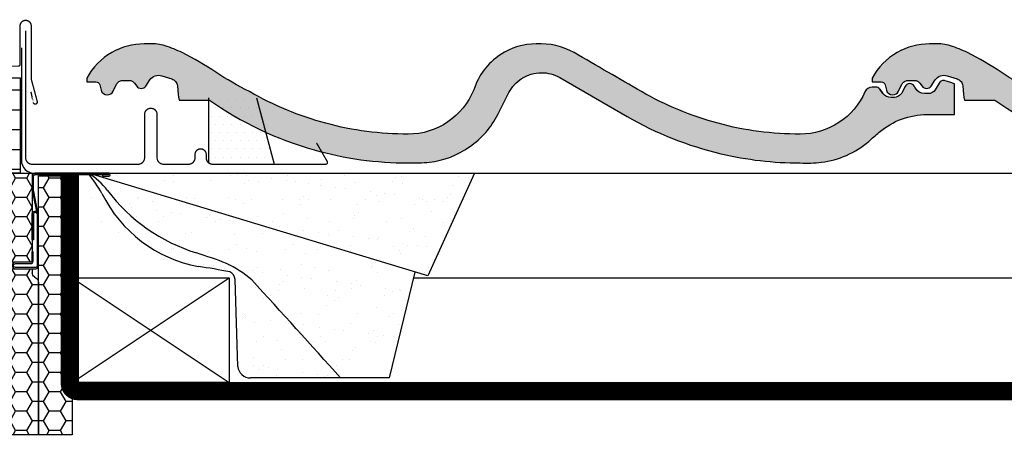
# Model space of a CAD drawing. Units: millimetres. Extents: x -13675 to 1098541, y -42492 to 207891.
# Drawn here: x 32292 to 32669, y -27077 to -26913 of the extents above; entities that cross this region are included whole.
import ezdxf

# ---------------------------------------------------------------- set-up
doc = ezdxf.new("R2010")
doc.units = ezdxf.units.MM
doc.header["$LTSCALE"] = 20
doc.linetypes.add('AUSGEZOGEN', pattern=[0])
doc.linetypes.add('VERDECKT2', pattern=[0.1875, 0.125, -0.0625])
for name, color, linetype in [('KRYTINA', 8, 'AUSGEZOGEN'), ('LEMOVANI', 4, 'Continuous'), ('SKLADBA STRECHY', 7, 'Continuous'), ('SRAFY', 8, 'Continuous'), ('STANDARDNI MONT', 1, 'Continuous'), ('VELUX-1_10', 1, 'Continuous'), ('VELUX-BLAU', 5, 'Continuous'), ('VELUX-FENSTER', 2, 'Continuous'), ('VELUX-FENSTERSCHRAFFUR', 8, 'Continuous'), ('VELUX-ROT', 1, 'Continuous'), ('ZAPUST. MONTAZ', 5, 'Continuous'), ('ZATEPLOVACI SADA', 6, 'Continuous')]:
    doc.layers.add(name, color=color, linetype=linetype)
doc.styles.add('Verdana', font='verdana.ttf')
doc.dimstyles.new('Standard_Detail_M_10', dxfattribs={"dimtxt": 20, "dimasz": 25, "dimexe": 30, "dimexo": 0, "dimgap": 8, "dimtad": 1, "dimdec": 0, "dimdsep": 46, "dimtxsty": 'Verdana', "dimblk": 'ARCHTICK', "dimcen": 5, "dimdle": 30, "dimclrd": 256, "dimclre": 256, "dimclrt": 256, "dimadec": 0, "dimazin": 0, "dimtfac": 1, "dimtdec": 0, "dimtix": 1, "dimtmove": 1, "dimatfit": 3, "dimldrblk": 'ARCHTICK', "dimfxl": 0, "dimtolj": 1, "dimtzin": 0, "dimlwd": -1, "dimarcsym": 0})
pattern_1 = [(135, (-3073.712, -1909.4255), (-7.071068, -2e-14), [15, -5]), (225, (-3077.2477, -1905.89), (-7.071068, -2e-14), [15, -5])]
pattern_2 = [(45, (-2206.7381, -2202.2657), (-0.3314563, 0.9943689), [0, -0.9375])]

# ---------------------------------------------------------------- blocks, each defined once
blk = doc.blocks.new('EDJ_li')
at = {"layer": 'LEMOVANI'}
h = blk.add_hatch(dxfattribs=at)
h.set_pattern_fill('DOTS', color=256, scale=50, style=0)
h.set_pattern_definition([(0, (-1449.9966, -656.0065), (1.5625, 3.125), [0, -3.125])])
edge = h.paths.add_edge_path()
edge.add_line((-82.25, 27.94), (-100.46, 27.94))
edge.add_line((-100.46, 27.94), (-107.25, 2.49))
edge.add_line((-107.25, 2.49), (-83.75, 2.49))
edge.add_arc((-83.75, 4.99), 2.5, 270, 306.8699)
edge.add_line((-82.25, 2.99), (-82.25, 27.94))
for p, q in [((-100.46, 27.94), (-107.25, 2.49)), ((-82.25, 2.99), (-82.25, 27.94))]:
    blk.add_line(p, q, dxfattribs=at)
at = {"layer": 'LEMOVANI', "const_width": 0.5}
blk.add_lwpolyline([(-12.15, 53.6), (-12.15, 4.99, -0.414214), (-14.65, 2.49), (-55.15, 2.49, -0.414214), (-57.65, 4.99), (-57.65, 21.49, 1), (-62.45, 21.49), (-62.45, 4.99, -0.414214), (-64.95, 2.49), (-74.45, 2.49, -0.414214), (-76.95, 4.99), (-76.95, 6.23, 1), (-81.25, 6.23), (-81.25, 4.99, -0.414214), (-83.75, 2.49), (-126.95, 2.49, -0.57735), (-127.55, 3.54), (-123.45, 10.64)], format="xyb", dxfattribs=at)
blk = doc.blocks.new('Lattung4_6')
at = {"layer": 'SKLADBA STRECHY'}
blk.add_line((40, 0), (0, 0), dxfattribs=at)
blk.add_lwpolyline([(0, 0), (60, 0), (60, 40), (0, 40)], close=True, dxfattribs=at)
at = {"layer": 'SRAFY'}
for p, q in [((60, 0), (0, 40)), ((60, 40), (0, 0))]:
    blk.add_line(p, q, dxfattribs=at)
blk = doc.blocks.new('Ziegel_quer')
at = {"layer": 'KRYTINA'}
h = blk.add_hatch(color=256, dxfattribs=at)
h.dxf.hatch_style = 1
h.paths.add_polyline_path([(-170.03, 36.93, 0.072014), (-174, 37.5, 0.131695), (-181, 35.62), (-206.73, 20.76, -0.073244), (-242.62, 6.53, -0.057893), (-273, 3, -0.045146), (-281.1, 3.25, -0.073887), (-290.73, 5.9, -0.073906), (-299.18, 11.23, 0.000005), (-303.23, 14.72, 0.089093), (-311.76, 19.75, 0.089093), (-321.5, 21.5), (-332, 21.5), (-332, 27.37), (-332, 33.25), (-330.24, 33.83), (-328.48, 34.4, -0.170235), (-327.16, 34.38, -0.169128), (-326.14, 33.54), (-324.56, 30.94, 0.262005), (-322, 29.5), (-320.54, 29.5, 0.133327), (-318.52, 30.05, 0.17016), (-316.76, 32.03, -0.315155), (-314.86, 33.3, -0.27741), (-313.11, 32.2, -0.00001), (-312.11, 30.2, 0.138951), (-310.63, 28.59, 0.138946), (-308.54, 28, 0.164264), (-306.01, 28.42, 0.116431), (-304.6, 29.6), (-303.4, 31.2, -0.23607), (-301.8, 32), (-300.5, 32, -0.298215), (-297.75, 30.2, 0.145931), (-287.79, 18.41, 0.145939), (-273, 14, 0.065558), (-241.54, 18.14, 0.065559), (-212.23, 30.29, 0.000008), (-199.37, 37.72, -0.000432), (-186.5, 45.15, -0.141935), (-172, 48.5, -0.147002), (-158.22, 44.36, -0.168394), (-148.08, 31, 0.306973), (-123, 14, 0.065566), (-91.54, 18.14, 0.065561), (-62.23, 30.29, 0.030017), (-49.37, 37.72, -0.030017), (-36.5, 45.15, -0.040487), (-29.99, 47.77, -0.090726), (-24, 48.5, 0.02668), (-22.67, 48.49, -0.136997), (-9.62, 45.22, -0.140396), (0, 35.37), (0, 34), (-3.5, 34, 0.165636), (-4.42, 33.69, 0.165628), (-4.95, 32.88), (-5.48, 30.86, -0.340615), (-7.9, 29, -0.289138), (-10.16, 30.42), (-11.43, 33.09, 0.141069), (-12.34, 34.12, 0.141132), (-13.67, 34.5), (-16.54, 34.5, 0.116926), (-17.38, 34.26, 0.104306), (-18.25, 33.5), (-19.15, 32.3, -0.187948), (-19.86, 31.71, -0.074986), (-21.23, 31.48, -0.197797), (-22.59, 32.38), (-24.18, 34.74, 0.16146), (-26.18, 36.28, 0.161464), (-28.7, 36.32), (-32.58, 35.1, 0.148597), (-34.02, 34.12, 0.148592), (-34.68, 32.5), (-34.96, 29.21), (-35.12, 28.09), (-35.41, 27), (-46.95, 27, -0.084261), (-87.01, 7.98, -0.068886), (-123, 3, -0.015271), (-131.1, 3.25, -0.122878), (-146.47, 9.13, -0.122879), (-157.28, 21.54), (-161.53, 29.86, 0.205662)])
for p, q in [((-301.8, 32), (-300.5, 32)), ((-308.54, 28), (-307.8, 28)), ((-308.54, 28), (-307.8, 28))]:
    blk.add_line(p, q, dxfattribs=at)
blk.add_lwpolyline([(-303.4, 31.2), (-304.6, 29.6), (-303.4, 31.2, -0.235634), (-301.8, 32), (-300.5, 32, -0.298217), (-297.75, 30.2, 0.145931), (-287.79, 18.41, 0.145933), (-273, 14, 0.065559), (-241.54, 18.14, 0.065565), (-212.23, 30.29, 0.000008), (-199.37, 37.72), (-199.37, 37.72, -0.000432), (-186.5, 45.15, -0.141935), (-172, 48.5, -0.147002), (-158.22, 44.36, -0.168394), (-148.08, 31, 0.306979), (-123, 14, 0.065565), (-91.54, 18.14, 0.065561), (-62.23, 30.29, 0.030017), (-49.37, 37.72, -0.030017), (-36.5, 45.15, -0.040487), (-29.99, 47.77, -0.090726), (-24, 48.5, 0.020008), (-23, 48.48), (-22, 48.5, -0.13021), (-9.62, 45.22, -0.140396), (0, 35.37), (0, 34), (-3.5, 34, 0.165636), (-4.42, 33.69, 0.165628), (-4.95, 32.88), (-5.48, 30.86, -0.340626), (-7.9, 29, -0.289138), (-10.16, 30.42), (-11.42, 33.08, 0.142856), (-12.34, 34.12, 0.141132), (-13.67, 34.5), (-16.36, 34.5, 0.140794), (-17.38, 34.26, 0.104306), (-18.25, 33.5), (-19.15, 32.3, -0.187948), (-19.86, 31.71, -0.0541), (-20.84, 31.5, -0.157856), (-21.88, 31.72, -0.114488), (-22.59, 32.38), (-24.18, 34.74, 0.161456), (-26.18, 36.28, 0.161464), (-28.7, 36.32), (-32.58, 35.1, 0.148598), (-34.02, 34.12, 0.148592), (-34.68, 32.5), (-34.96, 29.21), (-35.12, 28.09), (-35.41, 27), (-46.95, 27, -0.084261), (-87.01, 7.98, -0.068886), (-123, 3, -0.015271), (-131.1, 3.25, -0.122878), (-146.47, 9.13, -0.122879), (-157.28, 21.54), (-161.53, 29.86, 0.205661), (-170.03, 36.93, 0.072014), (-174, 37.5, 0.131695), (-181, 35.62), (-206.73, 20.76, -0.073245), (-242.62, 6.53, -0.057893), (-273, 3, -0.045146), (-281.1, 3.25, -0.073887), (-290.73, 5.9, -0.073906), (-299.18, 11.23, 0.000005), (-303.23, 14.72, 0.089093), (-311.76, 19.75, 0.089093), (-321.5, 21.5), (-332, 21.5), (-332, 27.37), (-332, 33.25), (-330.24, 33.83), (-328.47, 34.4, -0.169015), (-327.16, 34.38, -0.169133), (-326.14, 33.54), (-324.56, 30.94, 0.261908), (-322, 29.5), (-320.54, 29.5, 0.27157), (-317.05, 31.55, 0.000019), (-316.65, 32.28, -0.277416), (-314.86, 33.3, -0.277416), (-313.11, 32.2, 0.000029), (-312.11, 30.2), (-313.11, 32.2)], format="xyb", dxfattribs=at)
for centre, radius, start, end in [((-308.57, 31.94), 3.94, 206.2111, 270.506), ((-307.8, 32), 4, 269.973, 323.1562)]:
    blk.add_arc(centre, radius, start, end, dxfattribs=at)
blk = doc.blocks.new('BDX_li_vertieft')
at = {"layer": 'ZATEPLOVACI SADA'}
h = blk.add_hatch(dxfattribs=at)
h.set_pattern_fill('HONEY', color=256, scale=35)
h.set_pattern_definition([(0, (-3332.3075, -914.172), (6.5625, 3.788861), [4.375, -8.75]), (120, (-3332.3075, -914.172), (-6.5625, 3.788861), [4.375, -8.75]), (60, (-3332.3075, -914.172), (1e-15, 7.5777223), [-8.75, 4.375])])
h.paths.add_polyline_path([(0, 76.5), (-10, 76.5), (-10, 40), (0, 40)])
h = blk.add_hatch(dxfattribs=at)
h.set_pattern_fill('HONEY', color=256, scale=1.35)
h.set_pattern_definition([(0, (-1793.9813, -1189.884), (6.429375, 3.7120014), [4.28625, -8.5725]), (120, (-1793.9813, -1189.884), (-6.429375, 3.7120014), [4.28625, -8.5725]), (60, (-1793.9813, -1189.884), (1e-08, 7.424003), [-8.5725, 4.28625])])
h.paths.add_polyline_path([(-17, 39), (-30, 39), (-30, -60), (-17, -60)])
edge = h.paths.add_edge_path()
edge.add_line((0, 40), (-14.7, 40))
edge.add_line((-14.7, 40), (-14.7, 10))
edge.add_line((-14.7, 10), (-14.5, 10))
edge.add_line((-14.5, 10), (-14.5, 6.5))
edge.add_arc((-14, 6.5), 0.5, 180, 270)
edge.add_line((-14, 6), (-8.25, 6))
edge.add_line((-8.25, 6), (-6.2, 6))
edge.add_line((-6.2, 6), (-6.2, 3.5))
edge.add_line((-6.2, 3.5), (-14.7, 3.5))
edge.add_line((-14.7, 3.5), (-14.7, 2))
edge.add_arc((-16.7, 2), 2, 305, 360, ccw=False)
edge.add_line((-15.55, 0.36), (-16.15, -0.05))
edge.add_arc((-15, -1.69), 2, 125, 180)
edge.add_line((-17, -1.69), (-17, -60))
edge.add_line((-17, -60), (10, -60))
edge.add_line((10, -60), (10, -49.3))
edge.add_line((10, -49.3), (7.5, -49.3))
edge.add_line((7.5, -49.3), (7.5, -49.3))
edge.add_line((7.5, -49.3), (2, -49.3))
edge.add_line((2, -49.3), (0, -49.3))
edge.add_line((0, -49.3), (0, 40))
for p, q in [((-14.7, 40), (-14.7, 6)), ((-14.7, 6), (-6.2, 6)), ((-6.2, 6), (-6.2, 3.5)), ((-15.55, 0.36), (-16.15, -0.05)), ((-6.2, 3.5), (-14.7, 3.5)), ((-14.7, 3.5), (-14.7, 2)), ((-17, -1.69), (-17, -60))]:
    blk.add_line(p, q, dxfattribs=at)
for points in [[(-10, 40), (0, 40), (0, 76.5), (-10, 76.5)], [(-30, 40), (-30, -60), (10, -60), (10, -49.3), (0, -49.3), (0, 40)]]:
    blk.add_lwpolyline(points, close=True, dxfattribs=at)
for points in [[(-17, 20), (-17, 24, -0.049389), (-16.98, 24.2), (-15.22, 33.01, 0.049389), (-15.2, 33.2), (-15.2, 39, 0.414214), (-15.7, 39.5), (-43.95, 39.5, 1), (-43.95, 39.4), (-41.5, 39.4), (-41.5, 38.9), (-43.95, 38.9, -1), (-43.95, 40), (-15.7, 40, -0.414214), (-14.7, 39), (-14.7, 33.2, -0.049389), (-14.73, 32.91), (-16.49, 24.1, 0.049389), (-16.5, 24), (-16.5, 20), (-16.5, 17), (-16.5, 13.16), (-16.5, 10.85), (-16.5, 4.5, 0.414214), (-16, 4), (-8.25, 4, 1), (-8.25, 5.5), (-14, 5.5, -0.414214), (-15, 6.5), (-15, 10), (-14.5, 10), (-14.5, 6.5, 0.414214), (-14, 6), (-8.25, 6, -1), (-8.25, 3.5), (-16, 3.5, -0.414214), (-17, 4.5), (-17, 10.85)], [(-16.39, 24.6, -0.35751), (-15.9, 25), (-15.7, 25, -0.414214), (-15.2, 24.5), (-15.2, 14.5), (-14.7, 14.5), (-14.7, 24.53, 0.406063), (-15.7, 25.5), (-15.9, 25.5, 0.081732), (-16.22, 25.45)]]:
    blk.add_lwpolyline(points, format="xyb", dxfattribs=at)
blk.add_lwpolyline([(-30, -60), (-17, -60), (-17, 39), (-30, 39), (-30, 39), (-30, -60), (-30, -60), (-30, -60), (-30, -60)], dxfattribs=at)
for centre, start, end in [((-16.7, 2), 305, 0), ((-15, -1.69), 125, 180)]:
    blk.add_arc(centre, 2, start, end, dxfattribs=at)
blk = doc.blocks.new('_ArchTick')
at = {"color": 0, "linetype": 'ByBlock', "const_width": 0.15}
blk.add_lwpolyline([(-0.5, -0.5), (0.5, 0.5)], dxfattribs=at)
blk = doc.blocks.new('*D351')
at = {"layer": 'DEFPOINTS', "color": 0}
for p in [(31340.31, -27011.5), (32282.31, -27011.5), (32282.31, -27481.93)]:
    blk.add_point(p, dxfattribs=at)
at = {"layer": 'VELUX-1_10', "lineweight": -2}
for p, q in [((31340.31, -27011.5), (31340.31, -27511.93)), ((32282.31, -27011.5), (32282.31, -27511.93))]:
    blk.add_line(p, q, dxfattribs=at)
at = {"layer": 'VELUX-1_10'}
blk.add_line((31310.31, -27481.93), (32312.31, -27481.93), dxfattribs=at)
at = {"layer": 'VELUX-1_10', "xscale": 25, "yscale": 25, "zscale": 25, "rotation": 180}
blk.add_blockref('_ArchTick', (31340.31, -27481.93), dxfattribs=at)
at = {"layer": 'VELUX-1_10', "xscale": 25, "yscale": 25, "zscale": 25}
blk.add_blockref('_ArchTick', (32282.31, -27481.93), dxfattribs=at)
at = {"layer": 'VELUX-1_10', "lineweight": 9, "insert": (31811.31, -27446.84), "char_height": 20, "attachment_point": 5, "style": 'Verdana'}
blk.add_mtext('\\A1;GGL\\PBreite B', dxfattribs=at)
blk = doc.blocks.new('Punkt_rot')
at = {"layer": 'STANDARDNI MONT'}
for p, q in [((-4.6, -4.6), (4.6, 4.6)), ((4.6, -4.6), (-4.6, 4.6))]:
    blk.add_line(p, q, dxfattribs=at)
blk.add_circle((0, 0), 4, dxfattribs=at)
blk = doc.blocks.new('Punkt_blau')
at = {"layer": 'ZAPUST. MONTAZ'}
for p, q in [((4.6, 4.6), (-4.6, -4.6)), ((4.6, -4.6), (-4.6, 4.6))]:
    blk.add_line(p, q, dxfattribs=at)
blk.add_circle((0, 0), 4, dxfattribs=at)
blk = doc.blocks.new('V22_GGL_66_li_vertieft')
at = {"layer": 'VELUX-FENSTERSCHRAFFUR', "linetype": 'Continuous', "lineweight": 0}
h = blk.add_hatch(dxfattribs=at)
h.set_pattern_fill('AR-HBONE', color=6, scale=1.25, angle=90, style=0)
h.set_pattern_definition(pattern_1)
edge = h.paths.add_edge_path()
edge.add_line((42, -23), (43.85, -23))
edge.add_arc((43.85, -21), 2, 270, 330)
edge.add_line((45.58, -22), (47.32, -18.98))
edge.add_arc((30, -8.98), 20, 330, 360)
edge.add_line((50, -8.98), (50, 53.3))
edge.add_arc((49, 53.3), 1, 0, 90)
edge.add_line((49, 54.3), (24.5, 54.3))
edge.add_arc((24.5, 53.3), 1, 90, 180)
edge.add_line((23.5, 53.3), (23.5, 36.7))
edge.add_arc((24.5, 36.7), 1, 180.0025, 270)
edge.add_line((24.5, 35.7), (33, 35.7))
edge.add_line((33, 35.7), (33, -13.3))
edge.add_line((33, -13.3), (33, -14))
edge.add_line((33, -14), (40.5, -14))
edge.add_arc((40.5, -15.5), 1.5, 0.0004, 90, ccw=False)
edge.add_line((42, -15.5), (42, -23))
at = {"layer": 'VELUX-FENSTERSCHRAFFUR'}
h = blk.add_hatch(dxfattribs=at)
h.set_pattern_fill('DOTS', color=6, scale=15, angle=45)
h.set_pattern_definition(pattern_2)
edge = h.paths.add_edge_path()
edge.add_line((15.18, 44.06), (15.82, 41.3))
edge.add_arc((16.45, 41.59), 0.7, 205, 377.9204)
edge.add_arc((31.29, 46.39), 14.9, 184.5466, 197.9204, ccw=False)
edge.add_arc((16.75, 45.23), 0.315, 108.8907, 183.5932, ccw=False)
edge.add_arc((16.45, 46.2), 0.7, 286.8045, 433.1955)
edge.add_arc((16.74, 47.16), 0.3, 175.4534, 253.1955, ccw=False)
edge.add_arc((31.29, 46), 14.9, 162.0796, 175.4534, ccw=False)
edge.add_arc((16.45, 50.8), 0.7, 342.0796, 515)
edge.add_line((15.82, 51.1), (15.18, 48.33))
edge.add_arc((16.2, 48.05), 1.06, 164.7734, 197.6418)
edge.add_arc((14.66, 47.45), 0.6, -86.0725, 27.4153, ccw=False)
edge.add_line((14.7, 46.85), (7.01, 45.69))
edge.add_arc((7.39, 45.11), 0.695, 123.8771, 266.2684)
edge.add_line((7.35, 44.42), (14.7, 45.54))
edge.add_arc((14.66, 44.94), 0.6, -27.4153, 86.0725, ccw=False)
edge.add_arc((16.2, 44.34), 1.06, 162.3582, 195.2266)
h = blk.add_hatch(dxfattribs=at)
h.set_pattern_fill('DOTS', color=6, scale=15, angle=45)
h.set_pattern_definition([(45, (-1718.60285, -2177.5866), (-0.3314563, 0.9943689), [0, -0.9375])])
h.paths.add_polyline_path([(80.72, 45.9), (81.19, 49.44, -0.346359), (82.88, 51.58, -0.018664), (83.62, 51.63, -0.343124), (85.57, 49.76), (86.48, 45.9)])
h = blk.add_hatch(dxfattribs=at)
h.set_pattern_fill('ANSI31', color=256, scale=50, style=0)
h.set_pattern_definition([(45, (-3073.712, -1909.4255), (-4.419417, 4.419417), [])])
edge = h.paths.add_edge_path()
edge.add_line((42, -32.5), (42, -48.69))
edge.add_arc((40.5, -48.69), 1.5, -8.5037, 0.0037, ccw=False)
edge.add_line((41.98, -48.91), (36.49, -85.72))
edge.add_arc((35.01, -85.5), 1.5, 269.9992, 351.5123, ccw=False)
edge.add_line((35.01, -87), (27.3, -87))
edge.add_line((27.3, -87), (27.3, -75))
edge.add_line((27.3, -75), (14.8, -75))
edge.add_line((14.8, -75), (14.8, -82))
edge.add_line((14.8, -82), (7.5, -89.3))
edge.add_line((7.5, -89.3), (2, -89.3))
edge.add_line((2, -89.3), (0, -87.3))
edge.add_line((0, -87.3), (0, -60))
edge.add_line((0, -60), (15, -59.74))
edge.add_line((15, -59.74), (15, -40.26))
edge.add_line((15, -40.26), (1, -40.02))
edge.add_line((1, -40.02), (1, -38.5))
edge.add_line((1, -38.5), (0, -38.5))
edge.add_line((0, -38.5), (0, -30.9))
edge.add_line((0, -30.9), (0.5, -30.4))
edge.add_line((0.5, -30.4), (5, -30.4))
edge.add_line((5, -30.4), (5, -28))
edge.add_line((5, -28), (0.5, -28))
edge.add_line((0.5, -28), (0, -27.5))
edge.add_line((0, -27.5), (0, 38.7))
edge.add_arc((1.5, 38.7), 1.5, 89.9992, 180.0005, ccw=False)
edge.add_line((1.5, 40.2), (16, 40.2))
edge.add_arc((16, 38.7), 1.5, -0.0006, 90.0009, ccw=False)
edge.add_line((17.5, 38.7), (17.5, 36.7))
edge.add_arc((18.5, 36.7), 1, 180.0008, 269.9983)
edge.add_line((18.5, 35.7), (31.5, 35.7))
edge.add_arc((31.5, 34.2), 1.5, -0.0002, 90.0004, ccw=False)
edge.add_line((33, 34.2), (33, -14))
edge.add_line((33, -14), (40.5, -14))
edge.add_arc((40.5, -15.5), 1.5, 0.0002, 90.0002, ccw=False)
edge.add_line((42, -15.5), (42, -24.4))
edge.add_arc((40.5, -24.4), 1.5, 314.9998, 359.9997, ccw=False)
edge.add_line((41.56, -25.46), (40.46, -26.56))
edge.add_arc((39.4, -25.5), 1.5, 269.9993, 315.0005, ccw=False)
edge.add_line((39.4, -27), (32.5, -27))
edge.add_line((32.5, -27), (32.5, -31))
edge.add_line((32.5, -31), (40.5, -31))
edge.add_arc((40.5, -32.5), 1.5, 0.0002, 90.0002, ccw=False)
h = blk.add_hatch(dxfattribs=at)
h.set_pattern_fill('ANSI31', color=256, scale=50, angle=90, style=0)
h.set_pattern_definition([(135, (-3073.712, -1909.4255), (-4.419417, -4.419417), [])])
edge = h.paths.add_edge_path()
edge.add_arc((87.39, 7.9), 2, 354.1517, 450.0001)
edge.add_line((87.39, 9.9), (83.4, 9.9))
edge.add_arc((80.6, 9.71), 2.81, -183.9501, 3.9501, ccw=False)
edge.add_line((77.8, 9.9), (74.1, 9.9))
edge.add_arc((74.1, 11.4), 1.5, 179.9308, 270.0687, ccw=False)
edge.add_line((72.6, 11.4), (72.6, 38.4))
edge.add_arc((71.1, 38.4), 1.5, 0.0009, 89.9997)
edge.add_line((71.1, 39.9), (55.6, 39.9))
edge.add_arc((55.6, 38.4), 1.5, 90, 180)
edge.add_line((54.1, 38.4), (54.1, -27))
edge.add_line((54.1, -27), (54.57, -27))
edge.add_line((54.57, -27), (54.6, -27))
edge.add_line((54.6, -27), (54.6, -31))
edge.add_line((54.6, -31), (46.6, -31))
edge.add_arc((46.6, -32.5), 1.5, 90.0003, 180)
edge.add_line((45.1, -32.5), (45.1, -35.28))
edge.add_arc((46.6, -35.28), 1.5, 180, 242.8)
edge.add_line((45.91, -36.62), (46.03, -36.68))
edge.add_line((46.03, -36.68), (48.6, -38))
edge.add_line((48.6, -38), (48.6, -40.6))
edge.add_line((48.6, -40.6), (55.7, -40.6))
edge.add_line((55.7, -40.6), (55.7, -43.8))
edge.add_line((55.7, -43.8), (48.6, -43.8))
edge.add_line((48.6, -43.8), (48.6, -46.4))
edge.add_line((48.6, -46.4), (45.91, -47.78))
edge.add_arc((46.6, -49.11), 1.5, 117.2002, 179.9982)
edge.add_line((45.1, -49.11), (45.1, -51.3))
edge.add_arc((46.6, -51.3), 1.5, 180.0013, 269.9992)
edge.add_line((46.6, -52.8), (74.6, -52.8))
edge.add_arc((74.6, -51.3), 1.5, 269.9993, 360.0002)
edge.add_line((76.1, -51.3), (76.1, -47.3))
edge.add_arc((77.1, -47.3), 1, 90.0008, 179.9999, ccw=False)
edge.add_line((77.1, -46.3), (82.35, -46.3))
edge.add_arc((82.35, -44.8), 1.5, 270.0006, 354.2661)
edge.add_line((83.84, -44.95), (89.37, 7.69))
h = blk.add_hatch(dxfattribs=at)
h.set_pattern_fill('DOTS', color=6, scale=15, angle=45)
h.set_pattern_definition(pattern_2)
h.paths.add_polyline_path([(82.85, 9.9), (85.92, 9.9), (88.75, 9.96), (88.92, 10.93), (86.42, 10.93, -0.36397), (86.17, 11.23), (86.17, 12.99, -0.240305), (86.34, 13.32, 0.674576), (86.15, 13.9), (82.45, 13.9, 0.523641), (82.21, 13.53), (83.22, 11.98, -0.595689), (82.97, 11.6), (78.98, 11.6), (78.17, 13.41), (77.6, 12.11, -0.649408), (77.05, 12.11), (76.29, 13.8), (75.27, 11.5, -0.488006), (74.51, 11.31), (72.98, 12.5, 0.323731), (72.65, 12.39), (72.65, 12.04, 0.109394), (72.75, 11.95), (75.01, 9.9), (78.35, 9.9), (78.35, 9.65, 0.999753), (82.85, 9.65)])
h = blk.add_hatch(dxfattribs=at)
h.set_pattern_fill('DOTS', color=6, scale=15, angle=45)
h.set_pattern_definition(pattern_2)
h.paths.add_polyline_path([(38.07, -31), (37.44, -29.33, -0.557806), (37.95, -28.66), (48.69, -31.19, 0.849746), (48.85, -30.21), (39.28, -27), (32.5, -27), (32.5, -31)])
h = blk.add_hatch(dxfattribs=at)
h.set_pattern_fill('DOTS', color=6, scale=15, angle=45)
h.set_pattern_definition(pattern_2)
h.paths.add_polyline_path([(55.7, -40.6), (48.6, -40.6), (48.6, -38.97), (47.81, -38.19, 0.668166), (47.3, -38.4), (47.3, -41.81), (45.76, -41.84, -0.357566), (42.72, -39.55), (42.22, -37.49, 0.336997), (42, -37.2), (42, -39.05), (42.3, -40.27, 0.334355), (45.09, -42.56), (47.3, -42.61), (47.3, -46.07, 0.668166), (47.81, -46.29), (48.6, -45.5), (48.6, -43.8), (55.7, -43.8)])
at = {"layer": 'VELUX-FENSTERSCHRAFFUR', "linetype": 'Continuous', "lineweight": 0}
h = blk.add_hatch(dxfattribs=at)
h.set_pattern_fill('AR-HBONE', color=6, scale=1.25, angle=90, style=0)
h.set_pattern_definition(pattern_1)
h.paths.add_polyline_path([(1, -40), (1, -60), (15, -59.74), (15, -40.26)])
at = {"layer": 'VELUX-FENSTER', "color": 4, "const_width": 0.5}
for points in [[(-15.04, 26.98), (-14.17, 31.07), (-15.04, 26.98, -1.036078), (-16.59, 27.34), (-14.32, 35.81, 0.053639), (-14.3, 35.99), (-14.3, 56.2, -1), (-10, 56.2), (-10, 41.55, 0.414214), (-9.3, 40.85), (16.7, 40.85, 0.414214), (17.4, 41.55), (17.4, 52.15, 0.802585), (16.07, 52.45), (14.52, 49.14)], [(6.4, 43.91), (9.07, 53.89, -0.321096), (12.49, 56.69, -0.033118), (61.31, 56.69, -0.321096), (64.73, 53.89), (65.77, 50, 0.759037), (69.67, 50), (70.79, 52.28, -0.220957), (73.28, 54.29, -0.123295), (78.14, 54.29, -0.122595), (79.78, 53.41, -0.122595), (80.82, 51.87, 0), (80.92, 51.58, -2.118763)], [(59.4, 53.1), (57.3, 53.1, 0.41421), (55.4, 51.2), (55.4, 43.4, 0.414209), (57.7, 41.1), (71.9, 41.1, 0.414211), (74.2, 43.4), (74.2, 50.8, -0.734241), (77.48, 51.83, 0.345729), (80.31, 50.96, -0.211175), (88.39, 50.58, -0.507354), (88.44, 50.26), (87.65, 49.45)]]:
    blk.add_lwpolyline(points, format="xyb", dxfattribs=at)
at = {"layer": 'VELUX-FENSTER', "color": 6}
for points in [[(15.18, 44.06), (15.82, 41.3, 0.940052), (17.12, 41.81, -0.05842), (16.44, 45.21, -0.338007), (16.65, 45.53, 0.742604), (16.65, 46.87, -0.352853), (16.44, 47.18, -0.05842), (17.12, 50.59, 0.940052), (15.82, 51.1), (15.18, 48.33, 0.144407), (15.19, 47.73, -0.540065), (14.7, 46.85), (7.01, 45.69, 0.715872), (7.35, 44.42), (14.7, 45.54, -0.540065), (15.19, 44.67, 0.144407)], [(77.6, 12.11, -0.649408), (77.05, 12.11), (76.29, 13.8), (75.27, 11.5, -0.488006), (74.51, 11.31), (72.98, 12.5, 0.910233), (72.75, 11.95), (75.01, 9.9), (78.35, 9.9), (78.35, 9.65, 1.000247), (82.85, 9.65), (82.85, 9.9), (85.92, 9.9), (88.75, 9.96), (88.92, 10.93), (86.42, 10.93, -0.36397), (86.17, 11.23), (86.17, 12.99, -0.240305), (86.34, 13.32, 0.722724), (86.1, 13.9), (82.45, 13.9, 0.523641), (82.21, 13.53), (83.22, 11.98, -0.595689), (82.97, 11.6), (78.98, 11.6), (78.17, 13.41)]]:
    blk.add_lwpolyline(points, format="xyb", close=True, dxfattribs=at)
at = {"layer": 'VELUX-FENSTER', "color": 23}
for points in [[(200, 45.9), (75.5, 45.9), (75.5, 41.9), (200, 41.9)], [(200, 31.9), (75.5, 31.9), (75.5, 27.9), (200, 27.9)], [(200, 17.9), (75.5, 17.9), (75.5, 13.9), (200, 13.9)], [(200, 15.9), (75.5, 15.9), (75.5, 13.9), (200, 13.9)]]:
    blk.add_lwpolyline(points, dxfattribs=at)
for points in [[(77.31, 41.9), (77.31, 31.9), (84.32, 31.9), (84.32, 41.9)], [(77.31, 27.9), (77.31, 17.9), (84.32, 17.9), (84.32, 27.9)]]:
    blk.add_lwpolyline(points, close=True, dxfattribs=at)
at = {"layer": 'VELUX-FENSTER'}
blk.add_lwpolyline([(42, -32.5), (42, -48.69, -0.037137), (41.98, -48.91), (36.49, -85.72, -0.371465), (35.01, -87), (27.3, -87), (27.3, -75), (14.8, -75), (14.8, -82), (7.5, -89.3), (2, -89.3), (0, -87.3), (0, -60), (15, -59.74), (15, -40.26), (1, -40.02), (1, -38.5), (0, -38.5), (0, -30.9), (0.5, -30.4), (5, -30.4), (5, -28), (0.5, -28), (0, -27.5), (0, 38.7, -0.41422), (1.5, 40.2), (16, 40.2, -0.414221), (17.5, 38.7), (17.5, 36.7, 0.414201), (18.5, 35.7), (31.5, 35.7, -0.414217), (33, 34.2), (33, -14), (40.5, -14, -0.414214), (42, -15.5), (42, -24.4, -0.198912), (41.56, -25.46), (40.46, -26.56, -0.198918), (39.4, -27), (32.5, -27), (32.5, -31), (40.5, -31, -0.414214)], format="xyb", close=True, dxfattribs=at)
blk.add_lwpolyline([(89.38, 7.7, 0.444436), (87.39, 9.9), (83.4, 9.9, -1.071433), (77.8, 9.9), (74.1, 9.9, -0.414919), (72.6, 11.4), (72.6, 38.4, 0.414208), (71.1, 39.9), (55.6, 39.9, 0.414214), (54.1, 38.4), (54.1, -27), (54.57, -27), (54.6, -27), (54.6, -31), (46.6, -31, 0.414212), (45.1, -32.5), (45.1, -35.28, 0.281087), (45.91, -36.62), (46.03, -36.68), (48.6, -38), (48.6, -40.6), (55.7, -40.6), (55.7, -43.8), (48.6, -43.8), (48.6, -46.4), (45.91, -47.78, 0.281078), (45.1, -49.11), (45.1, -51.3, 0.414203), (46.6, -52.8), (74.6, -52.8, 0.414218), (76.1, -51.3), (76.1, -47.3, -0.414209), (77.1, -46.3), (82.35, -46.3, 0.385194), (83.84, -44.95), (89.37, 7.69)], format="xyb", dxfattribs=at)
at = {"layer": 'VELUX-FENSTER', "color": 6}
for points in [[(39.25, -26.99), (48.85, -30.21, -0.849746), (48.69, -31.19), (37.95, -28.66, 0.557806), (37.44, -29.33), (38.07, -31), (32.5, -31), (32.5, -27), (39.28, -27)], [(41.65, -37.62, -1.272466), (42.22, -37.49, 1.272466), (41.65, -37.62, -1.272466), (42.22, -37.49), (42.72, -39.55, 0.357566), (45.76, -41.84), (47.3, -41.81), (47.3, -38.4, -0.668166), (47.81, -38.19), (48.6, -38.97), (48.6, -40.6), (55.7, -40.6), (55.7, -43.8), (48.6, -43.8), (48.6, -45.5), (47.81, -46.29, -0.668166), (47.3, -46.07), (47.3, -42.61), (45.09, -42.56, -0.334355), (42.3, -40.27), (41.65, -37.62)]]:
    blk.add_lwpolyline(points, format="xyb", dxfattribs=at)
at = {"layer": 'VELUX-FENSTER', "color": 53}
for points in [[(81.9, -46.3), (200, -46.3)], [(200, -52.8), (74.1, -52.8)], [(200, -87), (33.71, -87)]]:
    blk.add_lwpolyline(points, dxfattribs=at)
at = {"layer": 'VELUX-FENSTERSCHRAFFUR', "color": 6, "linetype": 'Continuous', "lineweight": 0}
blk.add_lwpolyline([(42, -23), (43.85, -23, 0.267949), (45.58, -22), (47.32, -18.98, 0.131652), (50, -8.98), (50, 53.3, 0.414214), (49, 54.3), (24.5, 54.3, 0.414214), (23.5, 53.3), (23.5, 36.7, 0.414201), (24.5, 35.7), (33, 35.7), (33, -13.3), (33, -14), (40.5, -14, -0.414212), (42, -15.5)], format="xyb", close=True, dxfattribs=at)
at = {"layer": 'VELUX-FENSTERSCHRAFFUR', "color": 6}
blk.add_lwpolyline([(80.72, 45.9), (81.19, 49.44, -0.929961), (85.57, 49.76), (86.48, 45.9)], format="xyb", dxfattribs=at)
at = {"layer": 'VELUX-FENSTERSCHRAFFUR', "color": 6, "linetype": 'Continuous', "lineweight": 0}
blk.add_lwpolyline([(1, -40), (1, -60), (15, -59.74), (15, -40.26), (1, -40)], dxfattribs=at)
at = {"layer": 'VELUX-BLAU'}
blk.add_blockref('Punkt_blau', (0, 0), dxfattribs=at)
at = {"layer": 'VELUX-ROT'}
blk.add_blockref('Punkt_rot', (0, -40), dxfattribs=at)

msp = doc.modelspace()

# ---------------------------------------------------------------- linework, layer by layer
at = {"layer": 'SKLADBA STRECHY'}
for p, q in [((32466.18, -26971.5972), (33250.8561, -26971.5972)), ((32312.3415, -26981.5892), (32312.3415, -27011.5995)), ((32442.8619, -27011.5972), (33252.0224, -27011.5972)), ((32372.338, -27051.5972), (33252.0224, -27051.5972)), ((32312.338, -27057.5972), (32463.2952, -27057.5972)), ((33252.0224, -27057.6469), (32312.3415, -27057.6469)), ((32387.338, -27057.5972), (33252.0224, -27057.5972))]:
    msp.add_line(p, q, dxfattribs=at)
at = {"layer": 'SKLADBA STRECHY', "linetype": 'AUSGEZOGEN'}
msp.add_line((32312.338, -27010.1958), (32312.338, -26981.5972), dxfattribs=at)
at = {"layer": 'SKLADBA STRECHY', "color": 3, "linetype": 'VERDECKT2', "ltscale": 10, "const_width": 7}
msp.add_lwpolyline([(33252.0224, -27054.8357), (32314.3903, -27054.8357, -0.41421356), (32311.3903, -27051.8357), (32311.3903, -26971.5892)], format="xyb", dxfattribs=at)
at = {"layer": 'ZATEPLOVACI SADA'}
for p, q in [((32292.8553, -26923.6071), (32292.8553, -26966.5972)), ((32297.8553, -26971.5972), (32466.18, -26971.5972)), ((32448.4193, -27010.7425), (32318.4933, -26971.5972)), ((32466.18, -26971.5972), (32448.4193, -27010.7425)), ((32443.4043, -27009.3553), (32433.6242, -27049.7793)), ((32375.6758, -27045.3854), (32374.6755, -27012.1386)), ((32433.6242, -27049.7793), (32380.5248, -27049.7793))]:
    msp.add_line(p, q, dxfattribs=at)
at = {"layer": 'ZATEPLOVACI SADA', "linetype": 'Continuous', "ltscale": 3}
for p, q in [((32307.4708, -26972.4311), (32307.4708, -26972.4311)), ((32329.2698, -26972.4707), (32329.2698, -26972.4707)), ((32351.0688, -26972.5103), (32351.0688, -26972.5103)), ((32372.8678, -26972.5499), (32372.8678, -26972.5499)), ((32375.4406, -26971.8842), (32375.4406, -26971.8842)), ((32379.0841, -26972.3638), (32379.0841, -26972.3638)), ((32394.6668, -26972.5895), (32394.6668, -26972.5895)), ((32416.4658, -26972.6292), (32416.4658, -26972.6292)), ((32438.2648, -26972.6688), (32438.2648, -26972.6688)), ((32460.0638, -26972.7084), (32460.0638, -26972.7084)), ((32464.0225, -26973.1331), (32464.0225, -26973.1331)), ((32311.5889, -26974.2033), (32311.5889, -26974.2033)), ((32321.8557, -26976.275), (32321.8557, -26976.275)), ((32323.146, -26975.0927), (32323.146, -26975.0927)), ((32328.5778, -26973.8069), (32328.5778, -26973.8069)), ((32347.4841, -26974.488), (32347.4841, -26974.488)), ((32351.1561, -26974.8521), (32351.1561, -26974.8521)), ((32365.3907, -26974.4021), (32365.3907, -26974.4021)), ((32378.2889, -26975.4155), (32378.2889, -26975.4155)), ((32379.5791, -26974.2332), (32379.5791, -26974.2332)), ((32383.7139, -26974.6359), (32383.7139, -26974.6359)), ((32388.5921, -26973.6156), (32388.5921, -26973.6156)), ((32394.283, -26974.3648), (32394.283, -26974.3648)), ((32397.9265, -26974.8445), (32397.9265, -26974.8445)), ((32402.6201, -26975.317), (32402.6201, -26975.317)), ((32407.4345, -26976.0962), (32407.4345, -26976.0962)), ((32407.5893, -26973.9926), (32407.5893, -26973.9926)), ((32413.1254, -26976.8455), (32413.1254, -26976.8455)), ((32420.5267, -26975.2311), (32420.5267, -26975.2311)), ((32434.7221, -26974.5559), (32434.7221, -26974.5559)), ((32436.0123, -26973.3736), (32436.0123, -26973.3736)), ((32438.8499, -26975.4648), (32438.8499, -26975.4648)), ((32457.7561, -26976.146), (32457.7561, -26976.146)), ((32319.6956, -26980.8174), (32319.6956, -26980.8174)), ((32337.6022, -26980.7315), (32337.6022, -26980.7315)), ((32400.622, -26980.3769), (32400.622, -26980.3769)), ((32416.7689, -26977.3251), (32416.7689, -26977.3251)), ((32426.2769, -26978.5769), (32426.2769, -26978.5769)), ((32428.6322, -26980.1363), (32428.6322, -26980.1363)), ((32431.9678, -26979.3261), (32431.9678, -26979.3261)), ((32435.6113, -26979.8058), (32435.6113, -26979.8058)), ((32455.765, -26980.6997), (32455.765, -26980.6997)), ((32457.0552, -26979.5174), (32457.0552, -26979.5174)), ((32325.6109, -26983.448), (32325.6109, -26983.448)), ((32331.3018, -26984.1972), (32331.3018, -26984.1972)), ((32334.2431, -26983.2294), (32334.2431, -26983.2294)), ((32337.195, -26981.3489), (32337.195, -26981.3489)), ((32342.8986, -26982.4187), (32342.8986, -26982.4187)), ((32344.1888, -26981.2364), (32344.1888, -26981.2364)), ((32355.9254, -26980.9652), (32355.9254, -26980.9652)), ((32356.0421, -26983.2691), (32356.0421, -26983.2691)), ((32358.994, -26981.3885), (32358.994, -26981.3885)), ((32372.199, -26980.9958), (32372.199, -26980.9958)), ((32374.8316, -26981.6464), (32374.8316, -26981.6464)), ((32377.8411, -26983.3087), (32377.8411, -26983.3087)), ((32380.793, -26981.4281), (32380.793, -26981.4281)), ((32392.7382, -26981.5605), (32392.7382, -26981.5605)), ((32399.3318, -26981.5592), (32399.3318, -26981.5592)), ((32399.6401, -26983.3483), (32399.6401, -26983.3483)), ((32402.592, -26981.4677), (32402.592, -26981.4677)), ((32411.0614, -26981.7942), (32411.0614, -26981.7942)), ((32421.4391, -26983.3879), (32421.4391, -26983.3879)), ((32424.391, -26981.5073), (32424.391, -26981.5073)), ((32429.9676, -26982.4754), (32429.9676, -26982.4754)), ((32443.2381, -26983.4275), (32443.2381, -26983.4275)), ((32445.1193, -26981.0575), (32445.1193, -26981.0575)), ((32446.19, -26981.547), (32446.19, -26981.547)), ((32447.8743, -26982.3895), (32447.8743, -26982.3895)), ((32450.8102, -26981.8068), (32450.8102, -26981.8068)), ((32454.4538, -26982.2864), (32454.4538, -26982.2864)), ((32328.1369, -26987.2946), (32328.1369, -26987.2946)), ((32334.9453, -26984.6769), (32334.9453, -26984.6769)), ((32336.8087, -26987.9991), (32336.8087, -26987.9991)), ((32344.4533, -26985.9287), (32344.4533, -26985.9287)), ((32347.0431, -26987.9758), (32347.0431, -26987.9758)), ((32350.1442, -26986.6779), (32350.1442, -26986.6779)), ((32353.7877, -26987.1576), (32353.7877, -26987.1576)), ((32363.2957, -26988.4093), (32363.2957, -26988.4093)), ((32364.9498, -26987.8899), (32364.9498, -26987.8899)), ((32365.2317, -26987.3802), (32365.2317, -26987.3802)), ((32383.2729, -26988.1236), (32383.2729, -26988.1236)), ((32393.2419, -26987.1396), (32393.2419, -26987.1396)), ((32420.3747, -26987.7029), (32420.3747, -26987.7029)), ((32421.6649, -26986.5206), (32421.6649, -26986.5206)), ((32449.6751, -26986.28), (32449.6751, -26986.28)), ((32323.6164, -26989.9994), (32323.6164, -26989.9994)), ((32345.4154, -26990.039), (32345.4154, -26990.039)), ((32363.9415, -26988.5624), (32363.9415, -26988.5624)), ((32367.2144, -26990.0786), (32367.2144, -26990.0786)), ((32368.9866, -26989.1585), (32368.9866, -26989.1585)), ((32372.6301, -26989.6382), (32372.6301, -26989.6382)), ((32382.1381, -26990.89), (32382.1381, -26990.89)), ((32387.829, -26991.6392), (32387.829, -26991.6392)), ((32389.0134, -26990.1183), (32389.0134, -26990.1183)), ((32391.4726, -26992.1189), (32391.4726, -26992.1189)), ((32402.1792, -26988.8048), (32402.1792, -26988.8048)), ((32410.8124, -26990.1579), (32410.8124, -26990.1579)), ((32420.0858, -26988.7189), (32420.0858, -26988.7189)), ((32432.6114, -26990.1975), (32432.6114, -26990.1975)), ((32438.4089, -26988.9526), (32438.4089, -26988.9526)), ((32454.4104, -26990.2371), (32454.4104, -26990.2371)), ((32457.3152, -26989.6338), (32457.3152, -26989.6338)), ((32329.8414, -26994.3834), (32329.8414, -26994.3834)), ((32337.1613, -26994.2193), (32337.1613, -26994.2193)), ((32355.4844, -26994.453), (32355.4844, -26994.453)), ((32357.8516, -26994.1428), (32357.8516, -26994.1428)), ((32374.3907, -26995.1342), (32374.3907, -26995.1342)), ((32384.9844, -26994.7062), (32384.9844, -26994.7062)), ((32386.2746, -26993.5239), (32386.2746, -26993.5239)), ((32392.2973, -26995.0483), (32392.2973, -26995.0483)), ((32400.9805, -26993.3706), (32400.9805, -26993.3706)), ((32406.6714, -26994.1198), (32406.6714, -26994.1198)), ((32410.315, -26994.5995), (32410.315, -26994.5995)), ((32410.6204, -26995.282), (32410.6204, -26995.282)), ((32414.2848, -26993.2833), (32414.2848, -26993.2833)), ((32419.8229, -26995.8513), (32419.8229, -26995.8513)), ((32441.4176, -26993.8466), (32441.4176, -26993.8466)), ((32442.7078, -26992.6644), (32442.7078, -26992.6644)), ((32447.4333, -26995.8773), (32447.4333, -26995.8773)), ((32353.3406, -26998.9172), (32353.3406, -26998.9172)), ((32375.1396, -26998.9568), (32375.1396, -26998.9568)), ((32396.9386, -26998.9965), (32396.9386, -26998.9965)), ((32407.3175, -26999.6676), (32407.3175, -26999.6676)), ((32418.7376, -26999.0361), (32418.7376, -26999.0361)), ((32425.5138, -26996.6005), (32425.5138, -26996.6005)), ((32429.1574, -26997.0802), (32429.1574, -26997.0802)), ((32429.5267, -26995.9632), (32429.5267, -26995.9632)), ((32435.3277, -26999.427), (32435.3277, -26999.427)), ((32438.6653, -26998.3319), (32438.6653, -26998.3319)), ((32440.5366, -26999.0757), (32440.5366, -26999.0757)), ((32444.3562, -26999.0811), (32444.3562, -26999.0811)), ((32447.9998, -26999.5608), (32447.9998, -26999.5608)), ((32346.6022, -27001.4636), (32346.6022, -27001.4636)), ((32349.5941, -27001.7094), (32349.5941, -27001.7094)), ((32350.3887, -27000.7978), (32350.3887, -27000.7978)), ((32350.8843, -27000.5271), (32350.8843, -27000.5271)), ((32364.5088, -27001.3777), (32364.5088, -27001.3777)), ((32372.1877, -27000.8374), (32372.1877, -27000.8374)), ((32378.8945, -27000.2865), (32378.8945, -27000.2865)), ((32382.8319, -27001.6114), (32382.8319, -27001.6114)), ((32393.9867, -27000.877), (32393.9867, -27000.877)), ((32401.7382, -27002.2925), (32401.7382, -27002.2925)), ((32406.0273, -27000.8499), (32406.0273, -27000.8499)), ((32415.7857, -27000.9166), (32415.7857, -27000.9166)), ((32419.6448, -27002.2067), (32419.6448, -27002.2067)), ((32437.5847, -27000.9562), (32437.5847, -27000.9562)), ((32437.968, -27002.4404), (32437.968, -27002.4404)), ((32347.3338, -27004.4319), (32347.3338, -27004.4319)), ((32356.8417, -27005.6837), (32356.8417, -27005.6837)), ((32362.5326, -27006.4329), (32362.5326, -27006.4329)), ((32366.1762, -27006.9126), (32366.1762, -27006.9126)), ((32371.9272, -27006.6709), (32371.9272, -27006.6709)), ((32399.9374, -27006.4303), (32399.9374, -27006.4303)), ((32427.0702, -27006.9936), (32427.0702, -27006.9936)), ((32428.3604, -27005.8113), (32428.3604, -27005.8113)), ((32370.637, -27007.8532), (32370.637, -27007.8532)), ((32373.9497, -27008.6219), (32373.9497, -27008.6219)), ((32375.6841, -27008.1643), (32375.6841, -27008.1643)), ((32381.375, -27008.9136), (32381.375, -27008.9136)), ((32383.36, -27007.647), (32383.36, -27007.647)), ((32385.0186, -27009.3932), (32385.0186, -27009.3932)), ((32391.8563, -27008.536), (32391.8563, -27008.536)), ((32394.5265, -27010.645), (32394.5265, -27010.645)), ((32405.159, -27007.6866), (32405.159, -27007.6866)), ((32410.1795, -27008.7698), (32410.1795, -27008.7698)), ((32426.958, -27007.7262), (32426.958, -27007.7262)), ((32429.0857, -27009.4509), (32429.0857, -27009.4509)), ((32446.9924, -27009.365), (32446.9924, -27009.365)), ((32448.757, -27007.7658), (32448.757, -27007.7658)), ((32391.6798, -27013.9969), (32391.6798, -27013.9969)), ((32392.9701, -27012.8146), (32392.9701, -27012.8146)), ((32400.2174, -27011.3942), (32400.2174, -27011.3942)), ((32403.861, -27011.8739), (32403.861, -27011.8739)), ((32413.369, -27013.1256), (32413.369, -27013.1256)), ((32419.0598, -27013.8749), (32419.0598, -27013.8749)), ((32420.9802, -27012.574), (32420.9802, -27012.574)), ((32422.7034, -27014.3545), (32422.7034, -27014.3545)), ((32382.391, -27015.0992), (32382.391, -27015.0992)), ((32388.3333, -27018.4057), (32388.3333, -27018.4057)), ((32391.2852, -27016.5252), (32391.2852, -27016.5252)), ((32401.2972, -27015.7803), (32401.2972, -27015.7803)), ((32410.1323, -27018.4453), (32410.1323, -27018.4453)), ((32413.0842, -27016.5648), (32413.0842, -27016.5648)), ((32419.2039, -27015.6944), (32419.2039, -27015.6944)), ((32431.9313, -27018.4849), (32431.9313, -27018.4849)), ((32432.2114, -27015.6063), (32432.2114, -27015.6063)), ((32434.8832, -27016.6044), (32434.8832, -27016.6044)), ((32437.527, -27015.9281), (32437.527, -27015.9281)), ((32437.9023, -27016.3555), (32437.9023, -27016.3555)), ((32441.5458, -27016.8352), (32441.5458, -27016.8352)), ((32385.5899, -27019.5773), (32385.5899, -27019.5773)), ((32391.4154, -27022.0238), (32391.4154, -27022.0238)), ((32409.7385, -27022.2575), (32409.7385, -27022.2575)), ((32412.7227, -27020.1406), (32412.7227, -27020.1406)), ((32414.013, -27018.9583), (32414.013, -27018.9583)), ((32377.7066, -27025.1757), (32377.7066, -27025.1757)), ((32378.6227, -27025.9616), (32378.6227, -27025.9616)), ((32399.5056, -27025.2153), (32399.5056, -27025.2153)), ((32406.6328, -27025.721), (32406.6328, -27025.721)), ((32421.3046, -27025.2549), (32421.3046, -27025.2549)), ((32428.6448, -27022.9387), (32428.6448, -27022.9387)), ((32435.0559, -27025.1021), (32435.0559, -27025.1021)), ((32377.3324, -27027.1439), (32377.3324, -27027.1439)), ((32378.5646, -27026.6676), (32378.5646, -27026.6676)), ((32381.95, -27028.5869), (32381.95, -27028.5869)), ((32388.0726, -27027.9194), (32388.0726, -27027.9194)), ((32393.7635, -27028.6686), (32393.7635, -27028.6686)), ((32397.407, -27029.1483), (32397.407, -27029.1483)), ((32400.8563, -27029.2681), (32400.8563, -27029.2681)), ((32418.7629, -27029.1822), (32418.7629, -27029.1822)), ((32433.7656, -27026.2843), (32433.7656, -27026.2843)), ((32437.0861, -27029.4159), (32437.0861, -27029.4159)), ((32398.3753, -27033.2876), (32398.3753, -27033.2876)), ((32399.6656, -27032.1053), (32399.6656, -27032.1053)), ((32406.915, -27030.4), (32406.915, -27030.4)), ((32412.6059, -27031.1492), (32412.6059, -27031.1492)), ((32416.2494, -27031.6289), (32416.2494, -27031.6289)), ((32425.7574, -27032.8807), (32425.7574, -27032.8807)), ((32427.6757, -27031.8647), (32427.6757, -27031.8647)), ((32382.6799, -27035.9344), (32382.6799, -27035.9344)), ((32385.6318, -27034.0539), (32385.6318, -27034.0539)), ((32390.9744, -27035.5116), (32390.9744, -27035.5116)), ((32404.4789, -27035.974), (32404.4789, -27035.974)), ((32407.4308, -27034.0935), (32407.4308, -27034.0935)), ((32409.2976, -27035.7453), (32409.2976, -27035.7453)), ((32426.2779, -27036.0137), (32426.2779, -27036.0137)), ((32428.2038, -27036.4265), (32428.2038, -27036.4265)), ((32429.2298, -27034.1331), (32429.2298, -27034.1331)), ((32431.4483, -27033.6299), (32431.4483, -27033.6299)), ((32435.0918, -27034.1096), (32435.0918, -27034.1096)), ((32392.2854, -27038.868), (32392.2854, -27038.868)), ((32419.4182, -27039.4313), (32419.4182, -27039.4313)), ((32420.7084, -27038.249), (32420.7084, -27038.249)), ((32381.5091, -27042.0747), (32381.5091, -27042.0747)), ((32393.8522, -27042.744), (32393.8522, -27042.744)), ((32400.4153, -27042.7558), (32400.4153, -27042.7558)), ((32415.6512, -27042.7836), (32415.6512, -27042.7836)), ((32418.322, -27042.67), (32418.322, -27042.67)), ((32381.6186, -27045.1937), (32381.6186, -27045.1937)), ((32384.0279, -27046.4346), (32384.0279, -27046.4346)), ((32385.3181, -27045.2523), (32385.3181, -27045.2523)), ((32387.3095, -27045.9429), (32387.3095, -27045.9429)), ((32390.953, -27046.4226), (32390.953, -27046.4226)), ((32400.461, -27047.6744), (32400.461, -27047.6744)), ((32406.1519, -27048.4236), (32406.1519, -27048.4236)), ((32413.3283, -27045.0117), (32413.3283, -27045.0117)), ((32390.5335, -27048.9993), (32390.5335, -27048.9993)), ((32408.8566, -27049.2331), (32408.8566, -27049.2331)), ((32409.7955, -27048.9033), (32409.7955, -27048.9033))]:
    msp.add_line(p, q, dxfattribs=at)
at = {"layer": 'ZATEPLOVACI SADA'}
for centre, radius, start, end in [((32297.8553, -26966.5972), 5, 180, 270), ((32239.2508, -27030.3896), 98.6708, 31.166079, 36.572839), ((32303.4982, -26995.5735), 28.2793, 37.98187, 57.977515), ((32370.0253, -26956.3695), 51.7186, 206.350564, 259.485453), ((32380.1, -26936.9218), 68.1998, 217.215622, 252.74668), ((32296.2753, -27203.0937), 210.8602, 69.142114, 72.44588), ((32333.8055, -27195.3971), 190.0737, 78.225863, 81.899917), ((32351.2914, -27047.4186), 45.9744, 49.752938, 64.128699), ((32370.9798, -27012.6949), 3.7374, 8.560029, 64.464043), ((28043.2993, -30982.7496), 5880.4635, 41.97604089, 42.46879485), ((32380.3609, -27045.0875), 4.6946, 183.638737, 272.00063)]:
    msp.add_arc(centre, radius, start, end, dxfattribs=at)

# ---------------------------------------------------------------- block references
at = {"layer": 'LEMOVANI', "xscale": -1, "rotation": 359.9999999999984}
for name, p in [('EDJ_li', (32282.338, -26970.6458)), ('Ziegel_quer', (32317.862, -26970.6458)), ('Ziegel_quer', (32618.3462, -26970.6458))]:
    msp.add_blockref(name, p, dxfattribs=at)
at = {"layer": 'SKLADBA STRECHY', "xscale": -1, "rotation": 359.9999999999984}
msp.add_blockref('Lattung4_6', (32372.338, -27051.5972), dxfattribs=at)
at = {"layer": 'VELUX-FENSTER', "xscale": -1}
msp.add_blockref('V22_GGL_66_li_vertieft', (32282.3415, -26971.5043), dxfattribs=at)
at = {"layer": 'ZATEPLOVACI SADA', "xscale": -1, "rotation": 359.9999999999984}
msp.add_blockref('BDX_li_vertieft', (32282.3415, -27011.5922), dxfattribs=at)

# ---------------------------------------------------------------- dimensions: what is measured, and where the dimension line sits
at = {"layer": 'VELUX-1_10', "lineweight": 9}
dim = msp.add_linear_dim(base=(32282.3122, -27481.9304), p1=(31340.3122, -27011.5043), p2=(32282.3122, -27011.5043), text='GGL\\PBreite B', dimstyle='Standard_Detail_M_10', dxfattribs=at)
dim.commit()
dim.dimension.update_dxf_attribs({"geometry": '*D351', "text_midpoint": (31811.3122, -27446.8406)})

doc.saveas('drawing.dxf')
